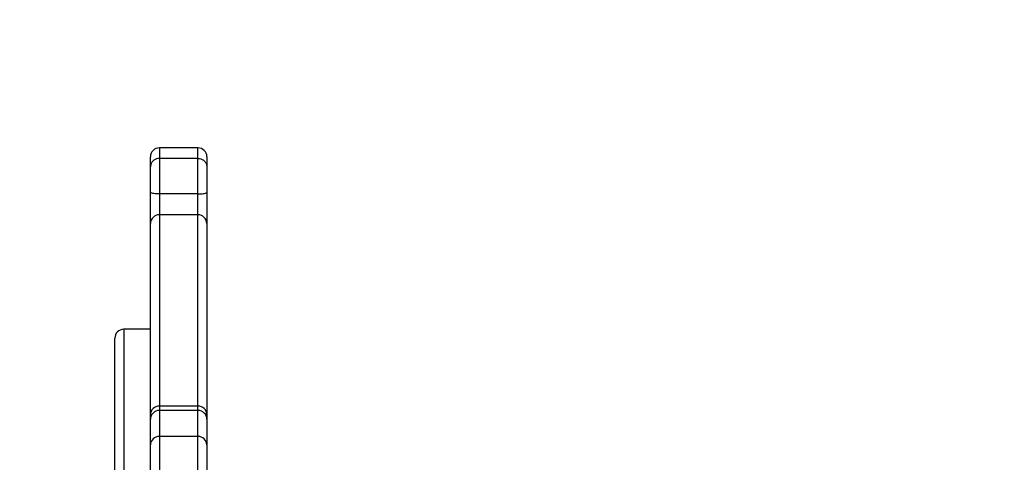
# Model space of a CAD drawing. Units: millimetres. Extents: x 859 to 1992, y 250 to 846.
# Drawn here: x 1498 to 1531, y 489 to 504 of the extents above; entities that cross this region are included whole.
import ezdxf

# ---------------------------------------------------------------- set-up
doc = ezdxf.new("R2010")
doc.units = ezdxf.units.MM
doc.header["$LTSCALE"] = 20
doc.header["$PDSIZE"] = -1
doc.layers.add('VP-DIM', color=7, linetype='Continuous')
doc.layers.add('VP-HIC', color=6, linetype='Continuous')
doc.layers.add('VP-EQ', color=7, linetype='Continuous', true_color=0x8a3492)
doc.dimstyles.get("Standard").update_dxf_attribs({"dimtxt": 14, "dimasz": 20, "dimexe": 20, "dimexo": 50, "dimgap": 20, "dimtad": 0, "dimdec": 0, "dimzin": 0, "dimdsep": 46, "dimtxsty": 'Standard', "dimcen": -0.09, "dimadec": 0, "dimazin": 0, "dimtfac": 1, "dimtdec": 4, "dimtofl": 0, "dimtmove": 0, "dimatfit": 3, "dimfxl": 70, "dimfxlon": 1, "dimtolj": 1, "dimtzin": 0, "dimarcsym": 0})

# ---------------------------------------------------------------- blocks, each defined once
blk = doc.blocks.new('WD1431')
at = {"color": 7, "linetype": 'Continuous', "lineweight": 25}
for p, q in [((771.324, 305.186), (771.324, 291.059)), ((771.024, 290.776), (771.024, 305.135)), ((772.524, 295.365), (772.524, 287.465)), ((769.424, 291.059), (769.424, 292.603)), ((769.424, 290.198), (769.424, 291.059)), ((771.324, 291.059), (771.324, 290.198)), ((769.724, 290.776), (771.024, 290.776)), ((769.424, 290.051), (769.424, 290.198)), ((769.424, 283.6), (769.424, 290.051)), ((769.724, 289.898), (771.024, 289.898)), ((771.324, 290.198), (771.324, 290.051)), ((771.324, 290.051), (771.324, 283.6)), ((769.724, 289.751), (771.024, 289.751)), ((771.324, 287.165), (772.224, 287.165)), ((769.424, 282.547), (769.424, 283.6)), ((771.324, 283.6), (771.324, 282.547)), ((769.724, 283.305), (771.024, 283.305)), ((769.724, 283.305), (769.724, 282.599)), ((771.024, 282.599), (771.024, 283.305)), ((769.724, 282.599), (771.024, 282.599)), ((769.724, 282.599), (769.724, 281.403)), ((771.024, 281.403), (771.024, 282.599)), ((769.424, 281.687), (769.424, 282.547)), ((771.324, 282.547), (771.324, 281.687)), ((769.424, 281.346), (769.424, 281.687)), ((771.324, 281.687), (771.324, 281.346)), ((769.724, 281.403), (771.024, 281.403)), ((769.724, 281.046), (771.024, 281.046))]:
    blk.add_line(p, q, dxfattribs=at)
at = {"color": 8, "linetype": 'Continuous', "lineweight": 25}
for p, q in [((772.224, 287.165), (772.224, 295.665)), ((769.724, 293.211), (769.724, 290.776)), ((769.724, 290.776), (769.724, 289.898)), ((771.024, 289.898), (771.024, 290.776)), ((769.724, 289.898), (769.724, 289.751)), ((771.024, 289.751), (771.024, 289.898)), ((769.724, 289.751), (769.724, 283.305)), ((771.024, 283.305), (771.024, 289.751)), ((769.724, 281.403), (769.724, 281.046)), ((771.024, 281.046), (771.024, 281.403))]:
    blk.add_line(p, q, dxfattribs=at)
at = {"color": 7, "linetype": 'Continuous', "lineweight": 25}
for centre, radius, start, end in [((769.716, 291.068), 0.292, 181.7796, 271.6761), ((771.033, 291.068), 0.292, 268.3239, 358.2205), ((769.724, 290.198), 0.3, 180, 270), ((769.724, 290.051), 0.3, 180, 270), ((771.024, 290.198), 0.3, 270, 0), ((771.024, 290.051), 0.3, 270, 0), ((772.224, 287.465), 0.3, 270, 0), ((769.721, 283.602), 0.297, 180.5175, 270.5089), ((771.027, 283.602), 0.297, 269.4911, 359.4825), ((769.724, 281.346), 0.3, 180, 270), ((771.024, 281.346), 0.3, 270, 0)]:
    blk.add_arc(centre, radius, start, end, dxfattribs=at)
for points, knots in [([(769.724, 282.599), (769.691, 282.599), (769.623, 282.598), (769.534, 282.59), (769.466, 282.577), (769.431, 282.562), (769.424, 282.552), (769.424, 282.547), (769.424, 282.547)], [0, 0, 0, 0, 0.212603, 0.425184, 0.638526, 0.853382, 0.995356, 1, 1, 1, 1]), ([(771.024, 282.599), (771.058, 282.599), (771.125, 282.598), (771.214, 282.59), (771.282, 282.577), (771.317, 282.562), (771.324, 282.552), (771.324, 282.547), (771.324, 282.547)], [0, 0, 0, 0, 0.212603, 0.425185, 0.638526, 0.853382, 0.995356, 1, 1, 1, 1]), ([(769.724, 281.403), (769.69, 281.406), (769.623, 281.412), (769.533, 281.461), (769.465, 281.533), (769.431, 281.612), (769.424, 281.665), (769.424, 281.686), (769.424, 281.687)], [0, 0, 0, 0, 0.214232, 0.428461, 0.642823, 0.857486, 0.993596, 1, 1, 1, 1]), ([(771.024, 281.403), (771.058, 281.406), (771.125, 281.412), (771.215, 281.461), (771.283, 281.533), (771.317, 281.612), (771.324, 281.665), (771.324, 281.686), (771.324, 281.687)], [0, 0, 0, 0, 0.214232, 0.428461, 0.642823, 0.857486, 0.993596, 1, 1, 1, 1])]:
    blk.add_open_spline(points, degree=3, knots=knots, dxfattribs=at)
blk = doc.blocks.new('*D13')
at = {"layer": 'Defpoints', "color": 0}
for p in [(1350.965, 825.943), (1350.965, 450.884), (1805.465, 447.485)]:
    blk.add_point(p, dxfattribs=at)
at = {"layer": 'VP-DIM', "color": 0, "lineweight": -2}
for p, q in [((1350.965, 755.943), (1350.965, 845.943)), ((1805.465, 755.943), (1805.465, 845.943)), ((1370.965, 825.943), (1548.049, 825.943)), ((1785.465, 825.943), (1625.382, 825.943))]:
    blk.add_line(p, q, dxfattribs=at)
at = {"layer": 'VP-DIM', "color": 0}
for points in [[(1370.965, 829.277), (1370.965, 822.61), (1350.965, 825.943)], [(1785.465, 822.61), (1785.465, 829.277), (1805.465, 825.943)]]:
    blk.add_solid(points, dxfattribs=at)
at = {"layer": 'VP-DIM', "color": 0, "insert": (1586.716, 825.943), "char_height": 14, "attachment_point": 5}
blk.add_mtext('\\A1;455', dxfattribs=at)
blk = doc.blocks.new('*D15')
at = {"layer": 'Defpoints', "color": 0}
for p in [(1503.282, 499.933), (1503.282, 400.493), (1903.282, 400.493)]:
    blk.add_point(p, dxfattribs=at)
at = {"layer": 'VP-DIM', "color": 0, "lineweight": -2}
for p, q in [((1903.282, 519.933), (1903.282, 539.933)), ((1833.282, 499.933), (1923.282, 499.933)), ((1833.282, 400.493), (1923.282, 400.493)), ((1903.282, 380.493), (1903.282, 360.493))]:
    blk.add_line(p, q, dxfattribs=at)
at = {"layer": 'VP-DIM', "color": 0}
for points in [[(1899.949, 519.933), (1906.616, 519.933), (1903.282, 499.933)], [(1906.616, 380.493), (1899.949, 380.493), (1903.282, 400.493)]]:
    blk.add_solid(points, dxfattribs=at)
at = {"layer": 'VP-DIM', "color": 0, "insert": (1903.282, 454.164), "char_height": 14, "attachment_point": 5, "rotation": 90}
blk.add_mtext('\\A1;99', dxfattribs=at)
blk = doc.blocks.new('*D16')
at = {"layer": 'Defpoints', "color": 0}
for p in [(1655.465, 752.327), (1500.965, 448.514), (1655.465, 435.052)]:
    blk.add_point(p, dxfattribs=at)
at = {"layer": 'VP-DIM', "color": 0, "lineweight": -2}
for p, q in [((1500.965, 682.327), (1500.965, 772.327)), ((1655.465, 682.327), (1655.465, 772.327)), ((1520.965, 752.327), (1541.881, 752.327)), ((1635.465, 752.327), (1614.548, 752.327))]:
    blk.add_line(p, q, dxfattribs=at)
at = {"layer": 'VP-DIM', "color": 0}
for points in [[(1520.965, 755.66), (1520.965, 748.994), (1500.965, 752.327)], [(1635.465, 748.994), (1635.465, 755.66), (1655.465, 752.327)]]:
    blk.add_solid(points, dxfattribs=at)
at = {"layer": 'VP-DIM', "color": 0, "insert": (1578.215, 752.327), "char_height": 14, "attachment_point": 5}
blk.add_mtext('\\A1;155', dxfattribs=at)

msp = doc.modelspace()

# ---------------------------------------------------------------- linework, layer by layer
at = {"layer": 'VP-EQ', "color": 7}
msp.add_lwpolyline([(1805.465, 499.933, 0.414214), (1655.465, 649.933), (1500.965, 649.933, 0.414214), (1350.965, 499.933), (1350.965, 400.493, 0.414214), (1500.965, 250.493), (1655.465, 250.493, 0.414214), (1805.465, 400.493)], format="xyb", close=True, dxfattribs=at)
at = {"layer": 'VP-HIC', "color": 3}
msp.add_lwpolyline([(1805.465, 499.933, 0.414214), (1655.465, 649.933), (1500.965, 649.933, 0.414214), (1350.965, 499.933), (1350.965, 400.493, 0.414214), (1500.965, 250.493), (1655.465, 250.493, 0.414214), (1805.465, 400.493)], format="xyb", close=True, dxfattribs=at)

# ---------------------------------------------------------------- block references
at = {"layer": 'VP-EQ', "rotation": 180}
msp.add_blockref('WD1431', (2273.489, 780.979), dxfattribs=at)

# ---------------------------------------------------------------- dimensions: what is measured, and where the dimension line sits
at = {"layer": 'VP-DIM', "color": 0}
dim = msp.add_linear_dim(base=(1350.964516, 825.94343), p1=(1805.464518, 447.484984), p2=(1350.964516, 450.884189), dimstyle='Standard', dxfattribs=at)
dim.commit()
dim.dimension.update_dxf_attribs({"geometry": '*D13', "text_midpoint": (1586.715703, 825.94343), "dimtype": 160})
dim = msp.add_linear_dim(base=(1655.464518, 752.327138), p1=(1500.964516, 448.513727), p2=(1655.464518, 435.051849), dimstyle='Standard', dxfattribs=at)
dim.commit()
dim.dimension.update_dxf_attribs({"geometry": '*D16', "text_midpoint": (1578.214517, 752.327138)})
dim = msp.add_linear_dim(base=(1903.282, 400.493), p1=(1503.282, 499.933), p2=(1503.282, 400.493), angle=90, dimstyle='Standard', dxfattribs=at)
dim.commit()
dim.dimension.update_dxf_attribs({"geometry": '*D15', "text_midpoint": (1903.282, 454.164), "dimtype": 160})

doc.saveas('drawing.dxf')
